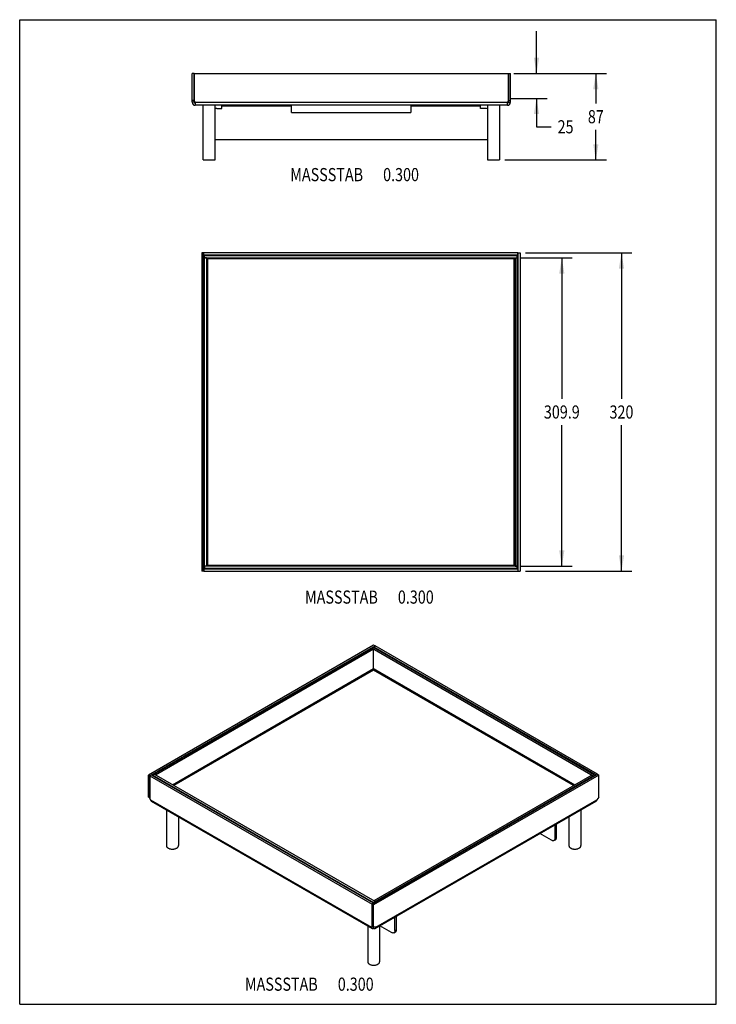
# Model space of a CAD drawing. Extents: x 0 to 8.3, y 0 to 11.7.
import ezdxf
from ezdxf.enums import TextEntityAlignment as Align

# ---------------------------------------------------------------- set-up
doc = ezdxf.new("R2010")
doc.units = 0
doc.header["$LTSCALE"] = 0.762205
doc.layers.get('0').update_dxf_attribs({"linetype": 'CONTINUOUS'})
doc.styles.get("Standard").update_dxf_attribs({"font": 'txt', "width": 0.8})
doc.dimstyles.get("Standard").update_dxf_attribs({"dimtxt": 2.5, "dimasz": 2.5, "dimexe": 1.25, "dimexo": 0.625, "dimtad": 1, "dimcen": 2.5, "dimazin": 3, "dimtfac": 1, "dimtmove": 0, "dimatfit": 3})

# ---------------------------------------------------------------- blocks, each defined once
blk = doc.blocks.new('_FILLED')
at = {"color": 0, "linetype": 'BYBLOCK'}
blk.add_solid([(0, 0), (-1, 0.167), (-1, -0.167)], dxfattribs=at)
blk = doc.blocks.new('*D0')
at = {"color": 2, "linetype": 'CONTINUOUS'}
for p, q in [((5.863, 11.055), (6.963, 11.055)), ((6.838, 11.055), (6.838, 10.697)), ((6.838, 10.027), (6.838, 10.385)), ((5.758, 10.027), (6.963, 10.027))]:
    blk.add_line(p, q, dxfattribs=at)
at = {"color": 2, "linetype": 'CONTINUOUS', "xscale": 0.1875, "yscale": 0.1875, "zscale": 0.1875}
for p, rotation in [((6.838, 11.055), 90), ((6.838, 10.027), 270)]:
    blk.add_blockref('_FILLED', p, dxfattribs=dict(at, rotation=rotation))
at = {"color": 2, "linetype": 'CONTINUOUS', "width": 0.8}
blk.add_text('87', height=0.1562, dxfattribs=at).set_placement((6.838, 10.463), align=Align.CENTER)
blk = doc.blocks.new('*D1')
at = {"color": 2, "linetype": 'CONTINUOUS'}
for p, q in [((6.134, 11.055), (6.134, 11.555)), ((5.863, 11.055), (6.259, 11.055)), ((5.817, 10.759), (6.259, 10.759)), ((6.134, 10.759), (6.134, 10.421)), ((6.134, 10.421), (6.306, 10.421))]:
    blk.add_line(p, q, dxfattribs=at)
at = {"color": 2, "linetype": 'CONTINUOUS', "xscale": 0.1875, "yscale": 0.1875, "zscale": 0.1875}
for p, rotation in [((6.134, 11.055), 270), ((6.134, 10.759), 90)]:
    blk.add_blockref('_FILLED', p, dxfattribs=dict(at, rotation=rotation))
at = {"color": 2, "linetype": 'CONTINUOUS', "width": 0.8}
blk.add_text('25', height=0.1562, dxfattribs=at).set_placement((6.384, 10.343))
blk = doc.blocks.new('*D2')
at = {"color": 2, "linetype": 'CONTINUOUS'}
for p, q in [((6.002, 8.924), (7.267, 8.924)), ((7.142, 8.924), (7.142, 7.19)), ((7.142, 5.144), (7.142, 6.878)), ((6.002, 5.144), (7.267, 5.144))]:
    blk.add_line(p, q, dxfattribs=at)
at = {"color": 2, "linetype": 'CONTINUOUS', "xscale": 0.1875, "yscale": 0.1875, "zscale": 0.1875}
for p, rotation in [((7.142, 8.924), 90), ((7.142, 5.144), 270)]:
    blk.add_blockref('_FILLED', p, dxfattribs=dict(at, rotation=rotation))
at = {"color": 2, "linetype": 'CONTINUOUS', "width": 0.8}
blk.add_text('320', height=0.1562, dxfattribs=at).set_placement((7.142, 6.956), align=Align.CENTER)
blk = doc.blocks.new('*D3')
at = {"color": 2, "linetype": 'CONTINUOUS'}
for p, q in [((5.943, 8.864), (6.559, 8.864)), ((6.434, 8.864), (6.434, 7.19)), ((6.434, 5.204), (6.434, 6.878)), ((5.943, 5.204), (6.559, 5.204))]:
    blk.add_line(p, q, dxfattribs=at)
at = {"color": 2, "linetype": 'CONTINUOUS', "xscale": 0.1875, "yscale": 0.1875, "zscale": 0.1875}
for p, rotation in [((6.434, 8.864), 90), ((6.434, 5.204), 270)]:
    blk.add_blockref('_FILLED', p, dxfattribs=dict(at, rotation=rotation))
at = {"color": 2, "linetype": 'CONTINUOUS', "width": 0.8}
blk.add_text('309.9', height=0.1562, dxfattribs=at).set_placement((6.434, 6.956), align=Align.CENTER)

msp = doc.modelspace()

# ---------------------------------------------------------------- linework, layer by layer
at = {"color": 7, "linetype": 'CONTINUOUS'}
for p, q in [((0, 0), (0, 11.693)), ((0, 11.693), (8.268, 11.693)), ((8.268, 0), (8.268, 11.693)), ((2.046, 10.712), (2.046, 11.055)), ((2.07, 11.055), (2.046, 11.055)), ((2.07, 10.712), (2.07, 11.055)), ((2.071, 11.055), (2.071, 10.733)), ((2.071, 11.055), (5.801, 11.055)), ((5.801, 11.055), (5.801, 10.733)), ((5.802, 11.055), (5.826, 11.055)), ((5.802, 10.712), (5.802, 11.055)), ((5.826, 10.712), (5.826, 11.055)), ((2.07, 10.733), (2.046, 10.733)), ((2.07, 10.712), (2.046, 10.712)), ((2.082, 10.712), (2.071, 10.733)), ((2.082, 10.712), (2.082, 10.677)), ((2.082, 10.712), (5.79, 10.712)), ((5.79, 10.677), (2.082, 10.677)), ((2.4, 10.638), (2.4, 10.677)), ((3.227, 10.665), (2.4, 10.665)), ((3.227, 10.591), (3.227, 10.677)), ((4.644, 10.677), (4.644, 10.591)), ((5.471, 10.665), (4.644, 10.665)), ((5.471, 10.638), (5.471, 10.677)), ((5.801, 10.733), (5.79, 10.712)), ((5.79, 10.677), (5.79, 10.712)), ((5.802, 10.733), (5.826, 10.733)), ((5.802, 10.712), (5.826, 10.712)), ((2.341, 10.638), (2.4, 10.638)), ((3.227, 10.591), (4.644, 10.591)), ((5.53, 10.638), (5.471, 10.638)), ((5.554, 10.267), (2.318, 10.267)), ((2.16, 8.924), (2.16, 5.144)), ((2.183, 8.924), (2.16, 8.924)), ((2.183, 5.144), (2.183, 8.924)), ((5.916, 8.888), (2.183, 8.888)), ((2.184, 8.9), (2.184, 8.924)), ((5.914, 8.924), (2.184, 8.924)), ((2.184, 8.9), (5.914, 8.9)), ((2.195, 8.865), (2.195, 8.9)), ((5.904, 8.865), (5.904, 8.9)), ((5.914, 8.9), (5.914, 8.924)), ((5.916, 5.144), (5.916, 8.924)), ((5.916, 8.924), (5.939, 8.924)), ((5.939, 8.924), (5.939, 5.144)), ((2.195, 8.865), (5.904, 8.865)), ((2.195, 5.204), (2.195, 8.864)), ((2.219, 8.864), (2.195, 8.864)), ((2.219, 8.864), (2.219, 5.204)), ((5.88, 8.853), (2.219, 8.853)), ((2.23, 8.865), (2.23, 5.203)), ((5.868, 5.203), (5.868, 8.865)), ((5.88, 8.864), (5.88, 5.204)), ((5.88, 8.864), (5.904, 8.864)), ((5.904, 5.204), (5.904, 8.864)), ((2.183, 5.18), (5.916, 5.18)), ((2.184, 5.168), (2.184, 5.144)), ((5.914, 5.168), (2.184, 5.168)), ((2.219, 5.204), (2.195, 5.204)), ((2.195, 5.203), (2.195, 5.168)), ((5.904, 5.203), (2.195, 5.203)), ((2.219, 5.215), (5.88, 5.215)), ((5.88, 5.204), (5.904, 5.204)), ((5.904, 5.168), (5.904, 5.203)), ((5.914, 5.168), (5.914, 5.144)), ((2.183, 5.144), (2.16, 5.144)), ((2.184, 5.144), (5.914, 5.144)), ((5.916, 5.144), (5.939, 5.144)), ((4.201, 4.266), (1.529, 2.723)), ((1.546, 2.713), (4.218, 4.256)), ((1.596, 2.733), (4.184, 4.227)), ((4.201, 4.218), (1.613, 2.723)), ((4.201, 4.218), (4.184, 4.227)), ((4.185, 4.228), (4.201, 4.237)), ((4.185, 4.228), (4.185, 4.227)), ((4.185, 4.228), (6.807, 2.714)), ((4.218, 4.256), (4.201, 4.266)), ((6.824, 2.723), (4.201, 4.237)), ((4.201, 3.986), (4.201, 4.218)), ((4.202, 4.246), (4.219, 4.256)), ((4.202, 4.246), (4.202, 4.237)), ((4.202, 4.246), (6.84, 2.724)), ((4.218, 4.256), (4.218, 4.256)), ((6.856, 2.733), (4.219, 4.256)), ((1.813, 2.607), (4.201, 3.986)), ((4.205, 3.977), (4.199, 3.969)), ((4.201, 3.987), (6.59, 2.607)), ((4.202, 3.986), (4.202, 3.983)), ((4.206, 3.972), (4.202, 3.983)), ((4.201, 3.967), (1.83, 2.598)), ((6.573, 2.598), (4.201, 3.967)), ((1.529, 2.46), (1.529, 2.723)), ((1.546, 2.713), (1.529, 2.723)), ((1.563, 2.723), (1.546, 2.713)), ((1.546, 2.451), (1.546, 2.713)), ((1.546, 2.713), (1.546, 2.45)), ((1.546, 2.713), (4.184, 1.19)), ((4.201, 1.2), (1.563, 2.723)), ((1.596, 2.733), (1.579, 2.723)), ((1.579, 2.723), (1.579, 2.713)), ((1.579, 2.723), (4.201, 1.209)), ((1.596, 2.733), (1.596, 2.733)), ((4.218, 1.219), (1.596, 2.733)), ((1.613, 2.723), (1.596, 2.733)), ((1.613, 2.723), (1.613, 2.723)), ((4.185, 1.19), (6.857, 2.733)), ((6.874, 2.723), (4.201, 1.18)), ((6.79, 2.723), (4.202, 1.229)), ((4.219, 1.219), (6.807, 2.713)), ((6.79, 2.723), (6.807, 2.713)), ((6.807, 2.714), (6.824, 2.723)), ((6.807, 2.714), (6.807, 2.704)), ((6.807, 2.704), (6.807, 2.713)), ((6.824, 2.723), (6.824, 2.714)), ((6.84, 2.724), (6.856, 2.733)), ((6.84, 2.724), (6.84, 2.723)), ((6.856, 2.733), (6.856, 2.733)), ((6.857, 2.733), (6.874, 2.723)), ((6.874, 2.46), (6.874, 2.723)), ((1.546, 2.451), (1.529, 2.46)), ((6.874, 2.46), (6.849, 2.429)), ((1.546, 2.45), (1.546, 2.451)), ((1.554, 2.429), (1.546, 2.45)), ((1.554, 2.429), (4.176, 0.915)), ((1.561, 2.413), (4.184, 0.899)), ((4.219, 0.899), (6.842, 2.413)), ((4.226, 0.915), (6.849, 2.429)), ((6.37, 2.14), (6.354, 2.131)), ((6.354, 1.972), (6.354, 2.131)), ((6.37, 1.982), (6.37, 2.14)), ((6.312, 1.948), (6.174, 2.028)), ((6.341, 1.945), (6.358, 1.955)), ((6.354, 1.972), (6.353, 1.965)), ((6.354, 1.972), (6.37, 1.982)), ((4.201, 1.2), (4.184, 1.19)), ((4.184, 1.19), (4.184, 0.927)), ((4.185, 1.19), (4.201, 1.18)), ((4.185, 0.927), (4.185, 1.19)), ((4.218, 1.219), (4.201, 1.209)), ((4.201, 1.209), (4.201, 1.2)), ((4.201, 1.2), (4.201, 1.199)), ((4.201, 0.901), (4.201, 1.18)), ((4.202, 1.229), (4.219, 1.219)), ((4.202, 1.228), (4.202, 1.229)), ((4.218, 1.219), (4.218, 1.209)), ((4.219, 1.209), (4.219, 1.219)), ((4.471, 1.044), (4.454, 1.034)), ((4.454, 0.876), (4.454, 1.034)), ((4.471, 0.886), (4.471, 1.044)), ((4.184, 0.927), (4.176, 0.915)), ((4.191, 0.923), (4.176, 0.915)), ((4.184, 0.928), (4.184, 0.927)), ((4.185, 0.927), (4.201, 0.917)), ((4.226, 0.915), (4.201, 0.917)), ((4.413, 0.852), (4.275, 0.931)), ((4.442, 0.849), (4.459, 0.859)), ((4.454, 0.876), (4.471, 0.886)), ((4.454, 0.876), (4.454, 0.869)), ((0, 0), (8.268, 0))]:
    msp.add_line(p, q, dxfattribs=at)
at = {"color": 6, "linetype": 'CONTINUOUS'}
for p, q in [((2.176, 10.027), (2.176, 10.677)), ((2.318, 10.027), (2.318, 10.677)), ((5.554, 10.677), (5.554, 10.027)), ((5.696, 10.677), (5.696, 10.027)), ((2.176, 10.027), (2.318, 10.027)), ((5.554, 10.027), (5.696, 10.027)), ((1.742, 2.308), (1.742, 1.884)), ((1.884, 2.227), (1.884, 1.884)), ((6.519, 2.227), (6.519, 1.884)), ((6.661, 2.308), (6.661, 1.884)), ((4.131, 0.929), (4.131, 0.505)), ((4.272, 0.929), (4.272, 0.505))]:
    msp.add_line(p, q, dxfattribs=at)
at = {"color": 7, "linetype": 'CONTINUOUS'}
for points in [[(4.194, 3.978), (4.193, 3.98), (4.193, 3.982)], [(4.201, 3.967), (4.2, 3.968), (4.198, 3.97), (4.197, 3.971), (4.195, 3.973), (4.194, 3.975), (4.194, 3.978)], [(4.21, 3.982), (4.21, 3.98), (4.209, 3.978), (4.208, 3.975), (4.207, 3.973), (4.206, 3.971), (4.205, 3.97), (4.203, 3.968), (4.201, 3.967)], [(1.554, 2.429), (1.554, 2.425), (1.555, 2.421), (1.557, 2.417), (1.559, 2.415), (1.561, 2.413)], [(6.842, 2.413), (6.844, 2.415), (6.846, 2.417), (6.848, 2.421), (6.849, 2.425), (6.849, 2.429)], [(6.341, 1.945), (6.336, 1.943), (6.331, 1.943), (6.325, 1.943), (6.318, 1.945), (6.312, 1.948)], [(6.353, 1.965), (6.352, 1.959), (6.349, 1.953), (6.346, 1.949), (6.341, 1.945)], [(6.358, 1.955), (6.362, 1.958), (6.366, 1.963), (6.368, 1.968), (6.37, 1.975), (6.37, 1.982)], [(4.184, 0.899), (4.181, 0.901), (4.179, 0.903), (4.178, 0.907), (4.177, 0.911), (4.176, 0.915)], [(4.201, 0.901), (4.197, 0.899), (4.194, 0.897), (4.19, 0.897), (4.187, 0.898), (4.184, 0.899)], [(4.194, 0.922), (4.194, 0.921), (4.194, 0.92), (4.195, 0.919)], [(4.195, 0.919), (4.197, 0.919), (4.198, 0.919), (4.199, 0.919)], [(4.219, 0.899), (4.216, 0.898), (4.213, 0.897), (4.209, 0.897), (4.205, 0.899), (4.201, 0.901)], [(4.226, 0.915), (4.226, 0.911), (4.225, 0.907), (4.224, 0.903), (4.222, 0.901), (4.219, 0.899)], [(4.442, 0.849), (4.437, 0.847), (4.432, 0.846), (4.426, 0.847), (4.419, 0.849), (4.413, 0.852)], [(4.454, 0.869), (4.452, 0.862), (4.45, 0.857), (4.446, 0.852), (4.442, 0.849)], [(4.459, 0.859), (4.463, 0.862), (4.467, 0.866), (4.469, 0.872), (4.471, 0.878), (4.471, 0.886)]]:
    msp.add_lwpolyline(points, dxfattribs=at)
at = {"color": 6, "linetype": 'CONTINUOUS'}
for points in [[(1.742, 1.884), (1.742, 1.882), (1.743, 1.879), (1.744, 1.875), (1.746, 1.871), (1.748, 1.868), (1.751, 1.864), (1.754, 1.861), (1.758, 1.858), (1.763, 1.855), (1.768, 1.853), (1.773, 1.85), (1.778, 1.848), (1.784, 1.847), (1.79, 1.845), (1.797, 1.844), (1.803, 1.844), (1.809, 1.843), (1.816, 1.843), (1.823, 1.844), (1.829, 1.844), (1.835, 1.845), (1.841, 1.847), (1.847, 1.848), (1.853, 1.85), (1.858, 1.853), (1.863, 1.855)], [(1.863, 1.855), (1.867, 1.858), (1.871, 1.861), (1.875, 1.864), (1.878, 1.868), (1.88, 1.871), (1.882, 1.875), (1.883, 1.878), (1.884, 1.882), (1.884, 1.884)], [(6.519, 1.884), (6.519, 1.882), (6.52, 1.879), (6.521, 1.875), (6.523, 1.871), (6.525, 1.868), (6.528, 1.864), (6.532, 1.861), (6.535, 1.858), (6.54, 1.855), (6.545, 1.853), (6.55, 1.85), (6.555, 1.848), (6.561, 1.847), (6.567, 1.845), (6.574, 1.844), (6.58, 1.844), (6.587, 1.843), (6.593, 1.843), (6.6, 1.844), (6.606, 1.844), (6.612, 1.845), (6.618, 1.847), (6.624, 1.848), (6.63, 1.85), (6.635, 1.853), (6.64, 1.855)], [(6.64, 1.855), (6.644, 1.858), (6.648, 1.861), (6.652, 1.864), (6.655, 1.868), (6.657, 1.871), (6.659, 1.875), (6.66, 1.878), (6.661, 1.882), (6.661, 1.884)], [(4.131, 0.505), (4.131, 0.503), (4.131, 0.5), (4.132, 0.496), (4.134, 0.492), (4.137, 0.489), (4.139, 0.485), (4.143, 0.482), (4.147, 0.479), (4.151, 0.476)], [(4.151, 0.476), (4.156, 0.474), (4.161, 0.471), (4.167, 0.469), (4.173, 0.468), (4.179, 0.466), (4.185, 0.465), (4.192, 0.465), (4.198, 0.464), (4.205, 0.464), (4.211, 0.465), (4.218, 0.465), (4.224, 0.466), (4.23, 0.468), (4.236, 0.469), (4.241, 0.471), (4.247, 0.474), (4.252, 0.476), (4.256, 0.479), (4.26, 0.482), (4.263, 0.485), (4.266, 0.489), (4.269, 0.492), (4.27, 0.496), (4.272, 0.499), (4.272, 0.503), (4.272, 0.505)]]:
    msp.add_lwpolyline(points, dxfattribs=at)
at = {"color": 7, "linetype": 'CONTINUOUS'}
for centre, radius, start, end in [((2.082, 10.712), 0.0354, 180, 270), ((2.082, 10.712), 0.0118, 180, 270), ((5.79, 10.712), 0.0354, 270, 360), ((5.79, 10.712), 0.0118, 270, 360), ((2.341, 10.52), 0.118, 90, 101.5713), ((5.53, 10.52), 0.118, 78.4287, 90)]:
    msp.add_arc(centre, radius, start, end, dxfattribs=at)

# ---------------------------------------------------------------- texts
at = {"color": 2, "linetype": 'CONTINUOUS', "width": 0.8}
for s, p in [('MASSSTAB ', (4.114, 9.775)), ('0.300', (4.739, 9.775)), ('MASSSTAB ', (4.289, 4.758)), ('0.300', (4.914, 4.758)), ('MASSSTAB ', (3.576, 0.161)), ('0.300', (4.201, 0.161))]:
    msp.add_text(s, height=0.1562, dxfattribs=at).set_placement(p, align=Align.RIGHT)

# ---------------------------------------------------------------- dimensions: what is measured, and where the dimension line sits
at = {"color": 2, "linetype": 'CONTINUOUS'}
for base, p1, p2, angle, picture, middle in [((6.134, 11.055), (5.755, 10.759), (5.801, 11.055), 90, '*D1', (6.513, 10.421)), ((6.838, 10.027), (5.801, 11.055), (5.696, 10.027), 270, '*D0', (6.834, 10.541)), ((7.142, 5.144), (5.939, 8.924), (5.939, 5.144), 270, '*D2', (7.142, 7.034)), ((6.434, 5.204), (5.88, 8.864), (5.88, 5.204), 270, '*D3', (6.434, 7.034))]:
    dim = msp.add_linear_dim(base=base, p1=p1, p2=p2, angle=angle, dimstyle='Standard', dxfattribs=at)
    dim.commit()
    dim.dimension.update_dxf_attribs({"geometry": picture, "text_midpoint": middle, "dimtype": 128})

doc.saveas('drawing.dxf')
